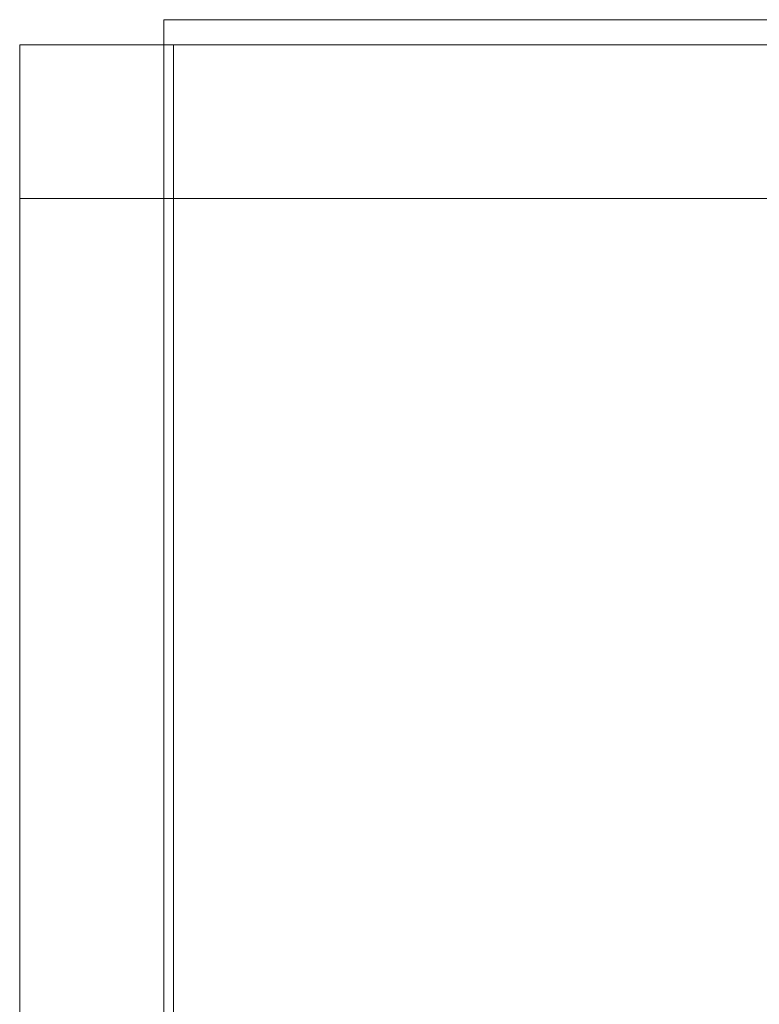
# Model space of a CAD drawing. Units: inches. Extents: x -24257 to -23739, y -7891 to -7259.
# Drawn here: x -23890 to -23888, y -7833 to -7830 of the extents above; entities that cross this region are included whole.
import ezdxf

# ---------------------------------------------------------------- set-up
doc = ezdxf.new("R2010")
doc.units = ezdxf.units.IN
doc.header["$MEASUREMENT"] = 0
doc.layers.add('JNRBHSA-display-case-CAD-drawing-5-door-3D-view$0$M-EQPM', color=50, linetype='Continuous', lineweight=9)

# ---------------------------------------------------------------- blocks, each defined once
blk = doc.blocks.new('JNRBHSA-display-case-CAD-drawing-5-door-3D-view$0$JNRBHSA- ADJUSTABLE BASE FRAME - 5 Door-17213730-JNRBHSA 5 DOOR ISO')
at = {"layer": 'JNRBHSA-display-case-CAD-drawing-5-door-3D-view$0$M-EQPM'}
mesh = blk.add_polyface(dxfattribs=at)
corners = [(0.4687, -10.159, 80.1956), (0.4687, -13.7404, 80.1956), (12.4688, -13.7404, 80.1956), (12.4688, -10.159, 80.1956)]
mesh.append_faces([[corners[k] for k in face] for face in [(0, 1, 2, 3)]])
mesh = blk.add_polyface(dxfattribs=at)
corners = [(12.4688, -13.7404, 70.1752), (0.4687, -13.7404, 70.1752), (0.4687, -10.159, 70.1752), (12.4688, -10.159, 70.1752)]
mesh.append_faces([[corners[k] for k in face] for face in [(0, 1, 2, 3)]])
mesh = blk.add_polyface(dxfattribs=at)
corners = [(12.4688, -10.159, 80.1956), (12.4688, -10.159, 70.1752), (0.4687, -10.159, 70.1752), (0.4687, -10.159, 80.1956)]
mesh.append_faces([[corners[k] for k in face] for face in [(0, 1, 2, 3)]])
mesh = blk.add_polyface(dxfattribs=at)
corners = [(0.4687, -10.159, 80.1956), (0.4687, -10.159, 70.1752), (0.4687, -13.7404, 70.1752), (0.4687, -13.7404, 80.1956)]
mesh.append_faces([[corners[k] for k in face] for face in [(0, 1, 2, 3)]])
mesh = blk.add_polyface(dxfattribs=at)
corners = [(0, -45.7404, 82.25), (0, -45.7404, 82.5), (0, -10.2404, 82.5), (0, -10.2404, 82.25)]
mesh.append_faces([[corners[k] for k in face] for face in [(0, 1, 2, 3)]])
mesh = blk.add_polyface(dxfattribs=at)
corners = [(150, -10.2404, 82.25), (0, -10.2404, 82.25), (0, -10.2404, 82.5), (150, -10.2404, 82.5)]
mesh.append_faces([[corners[k] for k in face] for face in [(0, 1, 2, 3)]])
mesh = blk.add_polyface(dxfattribs=at)
corners = [(150, -10.2404, 82.5), (0, -10.2404, 82.5), (0, -45.7404, 82.5), (150, -45.7404, 82.5)]
mesh.append_faces([[corners[k] for k in face] for face in [(0, 1, 2, 3)]])
mesh = blk.add_polyface(dxfattribs=at)
corners = [(150, -45.7404, 82.25), (0, -45.7404, 82.25), (0, -10.2404, 82.25), (150, -10.2404, 82.25)]
mesh.append_faces([[corners[k] for k in face] for face in [(0, 1, 2, 3)]])
mesh = blk.add_polyface(dxfattribs=at)
corners = [(0.5, -10.2404, 103.1376), (0.5, -10.2404, 82.5), (0.5, -10.7404, 82.5), (0.5, -10.7404, 103.1376)]
mesh.append_faces([[corners[k] for k in face] for face in [(0, 1, 2, 3)]])
mesh = blk.add_polyface(dxfattribs=at)
corners = [(149.5, -10.7404, 82.5), (0.5, -10.7404, 82.5), (0.5, -10.2404, 82.5), (149.5, -10.2404, 82.5)]
mesh.append_faces([[corners[k] for k in face] for face in [(0, 1, 2, 3)]])
mesh = blk.add_polyface(dxfattribs=at)
corners = [(149.5, -10.2404, 82.5), (0.5, -10.2404, 82.5), (0.5, -10.2404, 103.1376), (149.5, -10.2404, 103.1376)]
mesh.append_faces([[corners[k] for k in face] for face in [(0, 1, 2, 3)]])
mesh = blk.add_polyface(dxfattribs=at)
corners = [(149.5, -10.2404, 103.1376), (0.5, -10.2404, 103.1376), (0.5, -10.7404, 103.1376), (149.5, -10.7404, 103.1376)]
mesh.append_faces([[corners[k] for k in face] for face in [(0, 1, 2, 3)]])
mesh = blk.add_polyface(dxfattribs=at)
corners = [(0, -10.7404, 82.25), (0, -45.7404, 82.25), (0, -45.7404, 103.6085), (0, -10.7404, 103.6085)]
mesh.append_faces([[corners[k] for k in face] for face in [(0, 1, 2, 3)]])
mesh = blk.add_polyface(dxfattribs=at)
corners = [(0.5, -10.7404, 103.6085), (0, -10.7404, 103.6085), (0, -45.7404, 103.6085), (0.5, -45.7404, 103.6085)]
mesh.append_faces([[corners[k] for k in face] for face in [(0, 1, 2, 3)]])
mesh = blk.add_polyface(dxfattribs=at)
corners = [(0.5, -45.7404, 82.25), (0, -45.7404, 82.25), (0, -10.7404, 82.25), (0.5, -10.7404, 82.25)]
mesh.append_faces([[corners[k] for k in face] for face in [(0, 1, 2, 3)]])
mesh = blk.add_polyface(dxfattribs=at)
corners = [(0.5, -10.7404, 82.25), (0, -10.7404, 82.25), (0, -10.7404, 103.6085), (0.5, -10.7404, 103.6085)]
mesh.append_faces([[corners[k] for k in face] for face in [(0, 1, 2, 3)]])
mesh = blk.add_polyface(dxfattribs=at)
corners = [(0.5, -45.7404, 103.6085), (0.5, -45.7404, 82.25), (0.5, -10.7404, 82.25), (0.5, -10.7404, 103.6085)]
mesh.append_faces([[corners[k] for k in face] for face in [(0, 1, 2, 3)]])
mesh = blk.add_polyface(dxfattribs=at)
corners = [(149.5, -10.7404, 103.1376), (0.5, -10.7404, 103.1376), (0.5, -10.7404, 82.5), (149.5, -10.7404, 82.5)]
mesh.append_faces([[corners[k] for k in face] for face in [(0, 1, 2, 3)]])
blk = doc.blocks.new('JNRBHSA-display-case-CAD-drawing-5-door-3D-view')
at = {"layer": 'JNRBHSA-display-case-CAD-drawing-5-door-3D-view$0$M-EQPM'}
blk.add_blockref('JNRBHSA-display-case-CAD-drawing-5-door-3D-view$0$JNRBHSA- ADJUSTABLE BASE FRAME - 5 Door-17213730-JNRBHSA 5 DOOR ISO', (-4007.676, -8143.1458), dxfattribs=at)

msp = doc.modelspace()

# ---------------------------------------------------------------- block references
msp.add_blockref('JNRBHSA-display-case-CAD-drawing-5-door-3D-view', (-19882.7007, 323.5207, -81.028))

doc.saveas('drawing.dxf')
